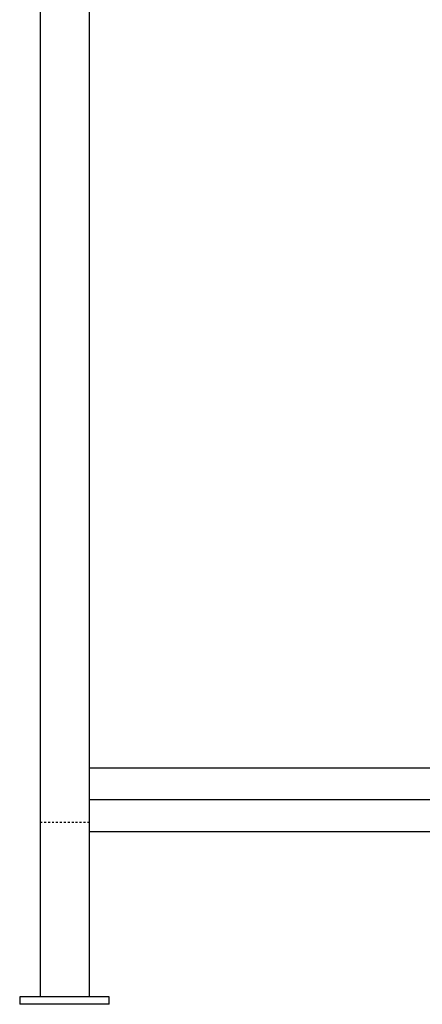
# Model space of a CAD drawing. Units: inches. Extents: x -19 to 335, y 117 to 249.
# Drawn here: x 284 to 304, y 123 to 173 of the extents above; entities that cross this region are included whole.
import ezdxf

# ---------------------------------------------------------------- set-up
doc = ezdxf.new("R2010")
doc.units = ezdxf.units.IN
doc.header["$MEASUREMENT"] = 0
doc.linetypes.add('HIDDEN', pattern=[0.075, 0.05, -0.025])

# ---------------------------------------------------------------- blocks, each defined once
blk = doc.blocks.new('Pennant Rack Side')
for p, q in [((-34.243, 60.375), (-34.243, 0.375)), ((-31.743, 0.375), (-31.743, 60.375)), ((-31.743, 12), (-0.757, 12)), ((-31.743, 12), (-0.757, 12)), ((-0.757, 10.375), (-31.743, 10.375)), ((-0.757, 8.75), (-31.743, 8.75)), ((-30.743, 0.375), (-35.283, 0.375)), ((-35.283, 0.375), (-35.283, 0)), ((-30.743, 0.375), (-34.243, 0.375)), ((-30.743, 0), (-30.743, 0.375)), ((-30.743, 0), (-35.283, 0))]:
    blk.add_line(p, q)
at = {"linetype": 'HIDDEN'}
blk.add_line((-34.243, 9.245), (-31.743, 9.245), dxfattribs=at)

msp = doc.modelspace()

# ---------------------------------------------------------------- block references
msp.add_blockref('Pennant Rack Side', (319.285, 123.167))

doc.saveas('drawing.dxf')
